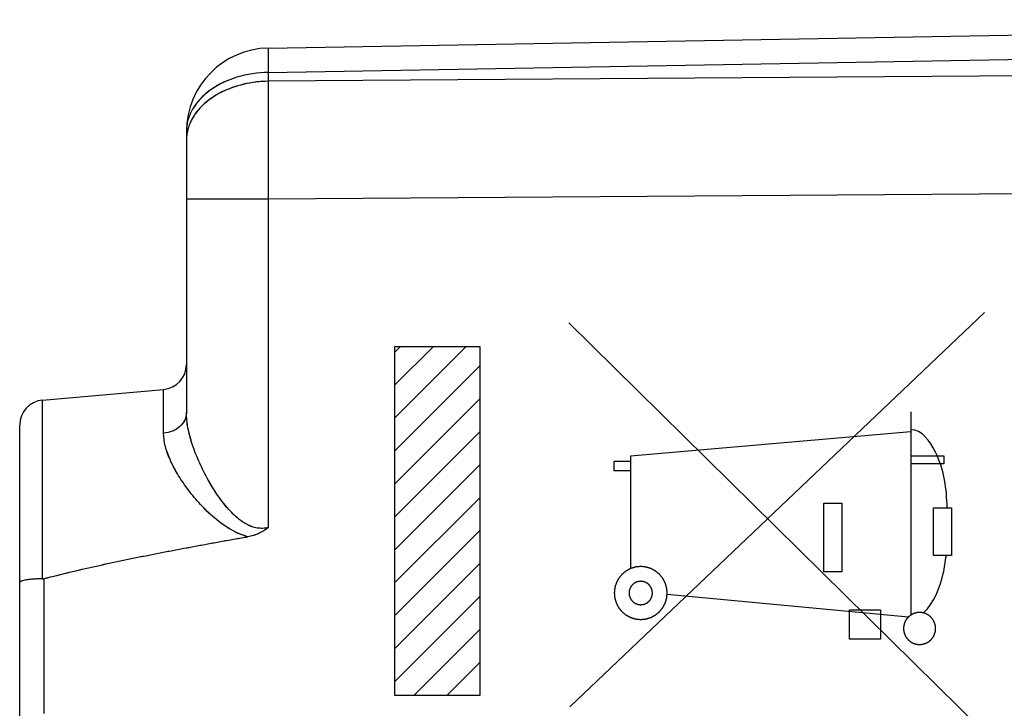
# Model space of a CAD drawing. Units: millimetres. Extents: x -64 to 71, y -23 to 48.
# Drawn here: x 28 to 40, y 13 to 21 of the extents above; entities that cross this region are included whole.
import ezdxf

# ---------------------------------------------------------------- set-up
doc = ezdxf.new("R2010")
doc.units = ezdxf.units.MM
doc.header["$LTSCALE"] = 30.734
doc.layers.get('0').update_dxf_attribs({"linetype": 'CONTINUOUS'})
for name, color, linetype in [('ASSI', 7, 'CONTINUOUS'), ('DRAFT', 7, 'CONTINUOUS'), ('RACCORDO', 7, 'CONTINUOUS')]:
    doc.layers.add(name, color=color, linetype=linetype)

msp = doc.modelspace()

# ---------------------------------------------------------------- linework, layer by layer
at = {"color": 250, "linetype": 'CONTINUOUS'}
for p, q in [((30.152, 18.991), (30.152, 18.95)), ((39.727, 17.591), (34.75, 12.86)), ((34.741, 17.467), (39.751, 12.53)), ((32.652, 12.999), (32.652, 17.184)), ((32.652, 17.184), (33.671, 17.184)), ((33.671, 17.184), (33.671, 12.999)), ((38.842, 16.401), (38.842, 13.963)), ((38.842, 16.16), (35.481, 15.866)), ((35.481, 15.866), (35.481, 14.52)), ((38.842, 15.873), (39.237, 15.873)), ((39.237, 15.873), (39.237, 15.774)), ((35.284, 15.692), (35.284, 15.809)), ((35.284, 15.809), (35.481, 15.809)), ((39.237, 15.774), (38.842, 15.774)), ((35.481, 15.692), (35.284, 15.692)), ((37.799, 14.48), (37.799, 15.303)), ((37.799, 15.303), (38.015, 15.303)), ((38.015, 15.303), (38.015, 14.48)), ((39.112, 14.675), (39.113, 15.248)), ((39.113, 15.248), (39.33, 15.248)), ((39.33, 15.248), (39.329, 14.675)), ((39.329, 14.675), (39.112, 14.675)), ((38.015, 14.48), (37.799, 14.48)), ((35.919, 14.211), (38.815, 13.941)), ((38.107, 13.673), (38.107, 14.023)), ((38.107, 14.023), (38.48, 14.023)), ((38.48, 14.023), (38.48, 13.673)), ((38.48, 13.673), (38.107, 13.673)), ((33.671, 12.999), (32.652, 12.999))]:
    msp.add_line(p, q, dxfattribs=at)
at = {"color": 7, "linetype": 'CONTINUOUS'}
for p, q in [((32.652, 17.117), (32.719, 17.184)), ((32.652, 16.722), (33.114, 17.184)), ((32.652, 16.326), (33.509, 17.184)), ((32.652, 15.931), (33.671, 16.95)), ((32.652, 15.536), (33.671, 16.555)), ((32.652, 15.141), (33.671, 16.16)), ((32.652, 14.746), (33.671, 15.765)), ((32.652, 14.351), (33.671, 15.37)), ((32.652, 13.956), (33.671, 14.975)), ((32.652, 13.561), (33.671, 14.579)), ((32.652, 13.165), (33.671, 14.184)), ((32.88, 12.999), (33.671, 13.789)), ((33.275, 12.999), (33.671, 13.394))]:
    msp.add_line(p, q, dxfattribs=at)
at = {"color": 250, "linetype": 'CONTINUOUS'}
for points, knots in [([(39.278, 15.248), (39.27, 15.476), (39.236, 15.815), (38.975, 16.185), (38.842, 16.185)], [0, 0, 0, 0, 0.632027, 1, 1, 1, 1]), ([(38.996, 13.988), (39.12, 14.111), (39.221, 14.359), (39.257, 14.603), (39.268, 14.675)], [0, 0, 0, 0, 0.705707, 1, 1, 1, 1]), ([(35.602, 14.544), (35.597, 14.544), (35.586, 14.543), (35.574, 14.541), (35.563, 14.54), (35.556, 14.54), (35.549, 14.539), (35.545, 14.539), (35.542, 14.538), (35.54, 14.538), (35.538, 14.538), (35.536, 14.537), (35.532, 14.535), (35.525, 14.534), (35.518, 14.531), (35.511, 14.529), (35.503, 14.527), (35.496, 14.525), (35.49, 14.523), (35.485, 14.522), (35.483, 14.521), (35.481, 14.52), (35.479, 14.519), (35.477, 14.518), (35.473, 14.516), (35.467, 14.513), (35.46, 14.509), (35.454, 14.506), (35.447, 14.502), (35.44, 14.498), (35.434, 14.495), (35.43, 14.493), (35.428, 14.492), (35.426, 14.491), (35.425, 14.49), (35.423, 14.488), (35.419, 14.485), (35.414, 14.481), (35.408, 14.476), (35.402, 14.471), (35.396, 14.466), (35.39, 14.461), (35.384, 14.457), (35.381, 14.454), (35.379, 14.452), (35.377, 14.451), (35.376, 14.45), (35.374, 14.448), (35.372, 14.444), (35.368, 14.439), (35.363, 14.433), (35.358, 14.427), (35.353, 14.421), (35.348, 14.415), (35.344, 14.41), (35.341, 14.407), (35.339, 14.405), (35.338, 14.403), (35.337, 14.402), (35.336, 14.399), (35.334, 14.395), (35.331, 14.39), (35.327, 14.383), (35.323, 14.376), (35.32, 14.369), (35.316, 14.362), (35.313, 14.357), (35.311, 14.353), (35.31, 14.35), (35.309, 14.349), (35.308, 14.347), (35.307, 14.344), (35.306, 14.34), (35.304, 14.334), (35.302, 14.326), (35.3, 14.319), (35.297, 14.312), (35.295, 14.304), (35.293, 14.298), (35.292, 14.294), (35.291, 14.291), (35.29, 14.289), (35.29, 14.287), (35.29, 14.285), (35.29, 14.28), (35.289, 14.274), (35.288, 14.266), (35.287, 14.258), (35.287, 14.25), (35.286, 14.242), (35.285, 14.236), (35.285, 14.231), (35.285, 14.229), (35.284, 14.227), (35.285, 14.225), (35.285, 14.222), (35.285, 14.218), (35.286, 14.211), (35.287, 14.203), (35.287, 14.196), (35.288, 14.188), (35.289, 14.18), (35.29, 14.174), (35.29, 14.169), (35.29, 14.167), (35.29, 14.165), (35.291, 14.163), (35.292, 14.161), (35.293, 14.156), (35.295, 14.15), (35.297, 14.143), (35.299, 14.135), (35.302, 14.128), (35.304, 14.12), (35.306, 14.114), (35.307, 14.11), (35.308, 14.107), (35.308, 14.105), (35.309, 14.104), (35.31, 14.102), (35.313, 14.098), (35.316, 14.092), (35.319, 14.085), (35.323, 14.078), (35.326, 14.071), (35.33, 14.064), (35.333, 14.059), (35.335, 14.055), (35.337, 14.053), (35.337, 14.051), (35.339, 14.049), (35.34, 14.047), (35.343, 14.044), (35.347, 14.039), (35.352, 14.032), (35.357, 14.026), (35.362, 14.02), (35.367, 14.014), (35.372, 14.009), (35.374, 14.006), (35.376, 14.004), (35.377, 14.002), (35.379, 14.001), (35.381, 13.999), (35.384, 13.996), (35.389, 13.992), (35.395, 13.987), (35.401, 13.982), (35.407, 13.977), (35.413, 13.972), (35.418, 13.968), (35.422, 13.965), (35.424, 13.964), (35.425, 13.963), (35.427, 13.962), (35.429, 13.96), (35.433, 13.958), (35.439, 13.955), (35.446, 13.952), (35.453, 13.948), (35.459, 13.944), (35.466, 13.941), (35.472, 13.938), (35.476, 13.935), (35.478, 13.934), (35.48, 13.933), (35.482, 13.933), (35.484, 13.932), (35.488, 13.931), (35.495, 13.929), (35.502, 13.927), (35.509, 13.924), (35.517, 13.922), (35.524, 13.92), (35.53, 13.918), (35.535, 13.917), (35.537, 13.916), (35.539, 13.915), (35.541, 13.915), (35.544, 13.915), (35.548, 13.914), (35.555, 13.914), (35.563, 13.913), (35.573, 13.912), (35.586, 13.911), (35.597, 13.909), (35.602, 13.909)], [0, 0, 0, 0, 0.015625, 0.03125, 0.039062, 0.046875, 0.054688, 0.058594, 0.060547, 0.0625, 0.064453, 0.066406, 0.070312, 0.078125, 0.085938, 0.09375, 0.101562, 0.109375, 0.117188, 0.121094, 0.123047, 0.125, 0.126953, 0.128906, 0.132812, 0.140625, 0.148438, 0.15625, 0.164062, 0.171875, 0.179688, 0.183594, 0.185547, 0.1875, 0.189453, 0.191406, 0.195312, 0.203125, 0.210938, 0.21875, 0.226562, 0.234375, 0.242188, 0.246094, 0.248047, 0.25, 0.251953, 0.253906, 0.257812, 0.265625, 0.273438, 0.28125, 0.289062, 0.296875, 0.304688, 0.308594, 0.310547, 0.3125, 0.314453, 0.316406, 0.320312, 0.328125, 0.335938, 0.34375, 0.351562, 0.359375, 0.367188, 0.371094, 0.373047, 0.375, 0.376953, 0.378906, 0.382812, 0.390625, 0.398438, 0.40625, 0.414062, 0.421875, 0.429688, 0.433594, 0.435547, 0.4375, 0.439453, 0.441406, 0.445312, 0.453125, 0.460938, 0.46875, 0.476562, 0.484375, 0.492188, 0.496094, 0.498047, 0.5, 0.501953, 0.503906, 0.507812, 0.515625, 0.523438, 0.53125, 0.539062, 0.546875, 0.554688, 0.558594, 0.560547, 0.5625, 0.564453, 0.566406, 0.570312, 0.578125, 0.585938, 0.59375, 0.601562, 0.609375, 0.617188, 0.621094, 0.623047, 0.625, 0.626953, 0.628906, 0.632812, 0.640625, 0.648438, 0.65625, 0.664062, 0.671875, 0.679688, 0.683594, 0.685547, 0.6875, 0.689453, 0.691406, 0.695312, 0.703125, 0.710938, 0.71875, 0.726562, 0.734375, 0.742188, 0.746094, 0.748047, 0.75, 0.751953, 0.753906, 0.757812, 0.765625, 0.773438, 0.78125, 0.789062, 0.796875, 0.804688, 0.808594, 0.810547, 0.8125, 0.814453, 0.816406, 0.820312, 0.828125, 0.835938, 0.84375, 0.851562, 0.859375, 0.867188, 0.871094, 0.873047, 0.875, 0.876953, 0.878906, 0.882812, 0.890625, 0.898438, 0.90625, 0.914062, 0.921875, 0.929688, 0.933594, 0.935547, 0.9375, 0.939453, 0.941406, 0.945312, 0.953125, 0.960938, 0.96875, 0.984375, 1, 1, 1, 1]), ([(35.602, 13.909), (35.607, 13.909), (35.617, 13.91), (35.63, 13.912), (35.64, 13.913), (35.648, 13.913), (35.655, 13.914), (35.659, 13.915), (35.662, 13.915), (35.664, 13.915), (35.665, 13.916), (35.668, 13.916), (35.672, 13.918), (35.678, 13.919), (35.686, 13.922), (35.693, 13.924), (35.701, 13.926), (35.708, 13.928), (35.714, 13.93), (35.719, 13.932), (35.721, 13.932), (35.723, 13.933), (35.725, 13.934), (35.727, 13.935), (35.731, 13.937), (35.737, 13.94), (35.743, 13.944), (35.75, 13.947), (35.757, 13.951), (35.764, 13.955), (35.77, 13.958), (35.774, 13.96), (35.776, 13.961), (35.778, 13.962), (35.779, 13.963), (35.781, 13.965), (35.785, 13.968), (35.79, 13.972), (35.796, 13.977), (35.802, 13.982), (35.808, 13.987), (35.814, 13.992), (35.819, 13.996), (35.823, 13.999), (35.825, 14.001), (35.827, 14.002), (35.828, 14.003), (35.829, 14.005), (35.832, 14.009), (35.836, 14.014), (35.841, 14.02), (35.846, 14.026), (35.851, 14.032), (35.856, 14.038), (35.86, 14.043), (35.863, 14.046), (35.864, 14.048), (35.866, 14.05), (35.867, 14.052), (35.868, 14.054), (35.87, 14.058), (35.873, 14.064), (35.877, 14.07), (35.88, 14.077), (35.884, 14.084), (35.888, 14.091), (35.891, 14.097), (35.893, 14.101), (35.894, 14.103), (35.895, 14.104), (35.896, 14.106), (35.896, 14.109), (35.898, 14.113), (35.9, 14.119), (35.902, 14.127), (35.904, 14.134), (35.906, 14.142), (35.909, 14.149), (35.911, 14.155), (35.912, 14.159), (35.913, 14.162), (35.913, 14.164), (35.913, 14.166), (35.914, 14.168), (35.914, 14.173), (35.915, 14.179), (35.916, 14.187), (35.916, 14.195), (35.917, 14.203), (35.918, 14.211), (35.918, 14.217), (35.919, 14.222), (35.919, 14.225), (35.92, 14.227), (35.919, 14.228), (35.919, 14.231), (35.919, 14.236), (35.918, 14.242), (35.917, 14.25), (35.916, 14.257), (35.916, 14.265), (35.915, 14.273), (35.914, 14.279), (35.914, 14.284), (35.914, 14.286), (35.913, 14.288), (35.913, 14.29), (35.912, 14.293), (35.911, 14.297), (35.909, 14.303), (35.907, 14.31), (35.904, 14.318), (35.902, 14.325), (35.9, 14.333), (35.898, 14.339), (35.897, 14.343), (35.896, 14.346), (35.896, 14.348), (35.895, 14.349), (35.893, 14.352), (35.891, 14.356), (35.888, 14.361), (35.885, 14.368), (35.881, 14.375), (35.877, 14.382), (35.874, 14.389), (35.871, 14.394), (35.869, 14.398), (35.867, 14.401), (35.866, 14.402), (35.865, 14.404), (35.863, 14.406), (35.861, 14.409), (35.856, 14.415), (35.851, 14.421), (35.846, 14.427), (35.841, 14.433), (35.836, 14.439), (35.832, 14.444), (35.829, 14.448), (35.828, 14.45), (35.826, 14.451), (35.825, 14.452), (35.823, 14.454), (35.819, 14.457), (35.814, 14.461), (35.808, 14.466), (35.802, 14.471), (35.796, 14.476), (35.791, 14.481), (35.786, 14.485), (35.782, 14.488), (35.78, 14.489), (35.779, 14.491), (35.777, 14.491), (35.775, 14.493), (35.771, 14.495), (35.765, 14.498), (35.758, 14.501), (35.751, 14.505), (35.744, 14.509), (35.738, 14.512), (35.732, 14.515), (35.728, 14.518), (35.726, 14.519), (35.724, 14.52), (35.722, 14.52), (35.72, 14.521), (35.715, 14.522), (35.709, 14.524), (35.702, 14.527), (35.694, 14.529), (35.687, 14.531), (35.679, 14.533), (35.673, 14.535), (35.669, 14.537), (35.666, 14.537), (35.665, 14.538), (35.663, 14.538), (35.66, 14.538), (35.655, 14.539), (35.649, 14.539), (35.641, 14.54), (35.631, 14.541), (35.618, 14.543), (35.607, 14.544), (35.602, 14.544)], [0, 0, 0, 0, 0.015625, 0.03125, 0.039062, 0.046875, 0.054688, 0.058594, 0.060547, 0.0625, 0.064453, 0.066406, 0.070312, 0.078125, 0.085938, 0.09375, 0.101562, 0.109375, 0.117188, 0.121094, 0.123047, 0.125, 0.126953, 0.128906, 0.132812, 0.140625, 0.148438, 0.15625, 0.164062, 0.171875, 0.179688, 0.183594, 0.185547, 0.1875, 0.189453, 0.191406, 0.195312, 0.203125, 0.210938, 0.21875, 0.226562, 0.234375, 0.242188, 0.246094, 0.248047, 0.25, 0.251953, 0.253906, 0.257812, 0.265625, 0.273438, 0.28125, 0.289062, 0.296875, 0.304688, 0.308594, 0.310547, 0.3125, 0.314453, 0.316406, 0.320312, 0.328125, 0.335938, 0.34375, 0.351562, 0.359375, 0.367188, 0.371094, 0.373047, 0.375, 0.376953, 0.378906, 0.382812, 0.390625, 0.398438, 0.40625, 0.414062, 0.421875, 0.429688, 0.433594, 0.435547, 0.4375, 0.439453, 0.441406, 0.445312, 0.453125, 0.460938, 0.46875, 0.476562, 0.484375, 0.492188, 0.496094, 0.498047, 0.5, 0.501953, 0.503906, 0.507812, 0.515625, 0.523438, 0.53125, 0.539062, 0.546875, 0.554688, 0.558594, 0.560547, 0.5625, 0.564453, 0.566406, 0.570312, 0.578125, 0.585938, 0.59375, 0.601562, 0.609375, 0.617188, 0.621094, 0.623047, 0.625, 0.626953, 0.628906, 0.632812, 0.640625, 0.648438, 0.65625, 0.664062, 0.671875, 0.679688, 0.683594, 0.685547, 0.6875, 0.689453, 0.691406, 0.695312, 0.703125, 0.710938, 0.71875, 0.726562, 0.734375, 0.742188, 0.746094, 0.748047, 0.75, 0.751953, 0.753906, 0.757812, 0.765625, 0.773438, 0.78125, 0.789062, 0.796875, 0.804688, 0.808594, 0.810547, 0.8125, 0.814453, 0.816406, 0.820312, 0.828125, 0.835938, 0.84375, 0.851562, 0.859375, 0.867188, 0.871094, 0.873047, 0.875, 0.876953, 0.878906, 0.882812, 0.890625, 0.898438, 0.90625, 0.914062, 0.921875, 0.929688, 0.933594, 0.935547, 0.9375, 0.939453, 0.941406, 0.945312, 0.953125, 0.960938, 0.96875, 0.984375, 1, 1, 1, 1]), ([(35.602, 14.367), (35.6, 14.367), (35.595, 14.366), (35.588, 14.366), (35.583, 14.365), (35.579, 14.365), (35.576, 14.365), (35.575, 14.364), (35.573, 14.364), (35.571, 14.363), (35.567, 14.362), (35.561, 14.36), (35.556, 14.359), (35.552, 14.358), (35.55, 14.357), (35.548, 14.357), (35.547, 14.356), (35.545, 14.355), (35.541, 14.353), (35.536, 14.35), (35.531, 14.347), (35.528, 14.345), (35.526, 14.344), (35.524, 14.344), (35.523, 14.342), (35.521, 14.341), (35.518, 14.338), (35.513, 14.335), (35.509, 14.331), (35.506, 14.328), (35.504, 14.327), (35.502, 14.326), (35.501, 14.325), (35.5, 14.323), (35.497, 14.32), (35.494, 14.315), (35.49, 14.311), (35.488, 14.308), (35.486, 14.306), (35.485, 14.305), (35.484, 14.303), (35.483, 14.301), (35.481, 14.298), (35.479, 14.293), (35.476, 14.288), (35.474, 14.284), (35.473, 14.282), (35.472, 14.281), (35.472, 14.279), (35.471, 14.277), (35.47, 14.273), (35.468, 14.267), (35.467, 14.262), (35.465, 14.258), (35.465, 14.256), (35.464, 14.254), (35.464, 14.253), (35.464, 14.25), (35.463, 14.246), (35.463, 14.24), (35.462, 14.235), (35.462, 14.231), (35.462, 14.228), (35.461, 14.227), (35.462, 14.225), (35.462, 14.223), (35.462, 14.219), (35.463, 14.213), (35.463, 14.207), (35.464, 14.203), (35.464, 14.201), (35.464, 14.199), (35.465, 14.198), (35.465, 14.195), (35.466, 14.192), (35.468, 14.186), (35.47, 14.181), (35.471, 14.177), (35.472, 14.175), (35.472, 14.173), (35.473, 14.172), (35.474, 14.169), (35.476, 14.166), (35.478, 14.161), (35.481, 14.156), (35.483, 14.152), (35.484, 14.15), (35.485, 14.149), (35.486, 14.147), (35.487, 14.146), (35.49, 14.143), (35.494, 14.138), (35.497, 14.134), (35.5, 14.13), (35.501, 14.129), (35.502, 14.127), (35.504, 14.126), (35.506, 14.125), (35.509, 14.122), (35.513, 14.118), (35.518, 14.115), (35.521, 14.112), (35.522, 14.111), (35.524, 14.11), (35.525, 14.109), (35.527, 14.108), (35.531, 14.106), (35.536, 14.103), (35.541, 14.101), (35.544, 14.099), (35.546, 14.098), (35.548, 14.097), (35.55, 14.096), (35.552, 14.096), (35.556, 14.095), (35.561, 14.093), (35.566, 14.091), (35.57, 14.09), (35.572, 14.089), (35.574, 14.089), (35.576, 14.089), (35.578, 14.088), (35.582, 14.088), (35.588, 14.087), (35.595, 14.087), (35.6, 14.086), (35.602, 14.086)], [0, 0, 0, 0, 0.015625, 0.03125, 0.046875, 0.054688, 0.058594, 0.0625, 0.066406, 0.070312, 0.078125, 0.09375, 0.109375, 0.117188, 0.121094, 0.125, 0.128906, 0.132812, 0.140625, 0.15625, 0.171875, 0.179688, 0.183594, 0.1875, 0.191406, 0.195312, 0.203125, 0.21875, 0.234375, 0.242188, 0.246094, 0.25, 0.253906, 0.257812, 0.265625, 0.28125, 0.296875, 0.304688, 0.308594, 0.3125, 0.316406, 0.320312, 0.328125, 0.34375, 0.359375, 0.367188, 0.371094, 0.375, 0.378906, 0.382812, 0.390625, 0.40625, 0.421875, 0.429688, 0.433594, 0.4375, 0.441406, 0.445312, 0.453125, 0.46875, 0.484375, 0.492188, 0.496094, 0.5, 0.503906, 0.507812, 0.515625, 0.53125, 0.546875, 0.554688, 0.558594, 0.5625, 0.566406, 0.570312, 0.578125, 0.59375, 0.609375, 0.617188, 0.621094, 0.625, 0.628906, 0.632812, 0.640625, 0.65625, 0.671875, 0.679688, 0.683594, 0.6875, 0.691406, 0.695312, 0.703125, 0.71875, 0.734375, 0.742188, 0.746094, 0.75, 0.753906, 0.757812, 0.765625, 0.78125, 0.796875, 0.804688, 0.808594, 0.8125, 0.816406, 0.820312, 0.828125, 0.84375, 0.859375, 0.867188, 0.871094, 0.875, 0.878906, 0.882812, 0.890625, 0.90625, 0.921875, 0.929688, 0.933594, 0.9375, 0.941406, 0.945312, 0.953125, 0.96875, 0.984375, 1, 1, 1, 1]), ([(35.602, 14.086), (35.604, 14.086), (35.609, 14.087), (35.616, 14.087), (35.621, 14.088), (35.625, 14.088), (35.627, 14.089), (35.629, 14.089), (35.631, 14.089), (35.633, 14.09), (35.637, 14.091), (35.642, 14.093), (35.648, 14.094), (35.652, 14.095), (35.654, 14.096), (35.655, 14.097), (35.657, 14.097), (35.659, 14.099), (35.662, 14.1), (35.668, 14.103), (35.673, 14.106), (35.676, 14.108), (35.678, 14.109), (35.68, 14.109), (35.681, 14.111), (35.683, 14.112), (35.686, 14.115), (35.69, 14.118), (35.695, 14.122), (35.698, 14.125), (35.7, 14.126), (35.701, 14.127), (35.702, 14.129), (35.704, 14.13), (35.706, 14.133), (35.71, 14.138), (35.714, 14.142), (35.716, 14.145), (35.718, 14.147), (35.719, 14.148), (35.719, 14.15), (35.721, 14.152), (35.722, 14.155), (35.725, 14.16), (35.728, 14.166), (35.73, 14.169), (35.731, 14.171), (35.732, 14.173), (35.732, 14.174), (35.733, 14.176), (35.734, 14.18), (35.736, 14.186), (35.737, 14.191), (35.738, 14.195), (35.739, 14.197), (35.74, 14.199), (35.74, 14.201), (35.74, 14.203), (35.74, 14.207), (35.741, 14.213), (35.742, 14.218), (35.742, 14.223), (35.742, 14.225), (35.742, 14.227), (35.742, 14.228), (35.742, 14.231), (35.742, 14.235), (35.741, 14.24), (35.74, 14.246), (35.74, 14.25), (35.74, 14.252), (35.74, 14.254), (35.739, 14.255), (35.739, 14.258), (35.737, 14.261), (35.736, 14.267), (35.734, 14.272), (35.733, 14.276), (35.732, 14.278), (35.732, 14.28), (35.731, 14.282), (35.73, 14.284), (35.728, 14.287), (35.725, 14.292), (35.723, 14.297), (35.721, 14.301), (35.72, 14.303), (35.719, 14.304), (35.718, 14.306), (35.716, 14.307), (35.714, 14.311), (35.71, 14.315), (35.706, 14.32), (35.704, 14.323), (35.702, 14.325), (35.701, 14.326), (35.7, 14.327), (35.698, 14.328), (35.695, 14.331), (35.691, 14.335), (35.686, 14.338), (35.683, 14.341), (35.681, 14.342), (35.68, 14.343), (35.679, 14.344), (35.677, 14.345), (35.673, 14.347), (35.668, 14.35), (35.663, 14.352), (35.659, 14.354), (35.657, 14.355), (35.656, 14.356), (35.654, 14.357), (35.652, 14.357), (35.648, 14.359), (35.643, 14.36), (35.637, 14.362), (35.633, 14.363), (35.631, 14.364), (35.63, 14.364), (35.628, 14.364), (35.626, 14.365), (35.622, 14.365), (35.616, 14.366), (35.609, 14.366), (35.604, 14.367), (35.602, 14.367)], [0, 0, 0, 0, 0.015625, 0.03125, 0.046875, 0.054688, 0.058594, 0.0625, 0.066406, 0.070312, 0.078125, 0.09375, 0.109375, 0.117188, 0.121094, 0.125, 0.128906, 0.132812, 0.140625, 0.15625, 0.171875, 0.179688, 0.183594, 0.1875, 0.191406, 0.195312, 0.203125, 0.21875, 0.234375, 0.242188, 0.246094, 0.25, 0.253906, 0.257812, 0.265625, 0.28125, 0.296875, 0.304688, 0.308594, 0.3125, 0.316406, 0.320312, 0.328125, 0.34375, 0.359375, 0.367188, 0.371094, 0.375, 0.378906, 0.382812, 0.390625, 0.40625, 0.421875, 0.429688, 0.433594, 0.4375, 0.441406, 0.445312, 0.453125, 0.46875, 0.484375, 0.492188, 0.496094, 0.5, 0.503906, 0.507812, 0.515625, 0.53125, 0.546875, 0.554688, 0.558594, 0.5625, 0.566406, 0.570312, 0.578125, 0.59375, 0.609375, 0.617188, 0.621094, 0.625, 0.628906, 0.632812, 0.640625, 0.65625, 0.671875, 0.679688, 0.683594, 0.6875, 0.691406, 0.695312, 0.703125, 0.71875, 0.734375, 0.742188, 0.746094, 0.75, 0.753906, 0.757812, 0.765625, 0.78125, 0.796875, 0.804688, 0.808594, 0.8125, 0.816406, 0.820312, 0.828125, 0.84375, 0.859375, 0.867188, 0.871094, 0.875, 0.878906, 0.882812, 0.890625, 0.90625, 0.921875, 0.929688, 0.933594, 0.9375, 0.941406, 0.945312, 0.953125, 0.96875, 0.984375, 1, 1, 1, 1]), ([(38.947, 13.994), (38.944, 13.994), (38.938, 13.993), (38.93, 13.992), (38.924, 13.992), (38.919, 13.991), (38.915, 13.991), (38.912, 13.991), (38.911, 13.99), (38.91, 13.99), (38.908, 13.99), (38.907, 13.989), (38.904, 13.989), (38.899, 13.987), (38.892, 13.985), (38.884, 13.983), (38.879, 13.981), (38.876, 13.98), (38.875, 13.98), (38.874, 13.979), (38.873, 13.979), (38.871, 13.978), (38.869, 13.977), (38.864, 13.974), (38.857, 13.971), (38.85, 13.967), (38.845, 13.964), (38.843, 13.963), (38.841, 13.962), (38.84, 13.962), (38.839, 13.961), (38.838, 13.96), (38.836, 13.958), (38.832, 13.955), (38.826, 13.95), (38.819, 13.945), (38.815, 13.941), (38.813, 13.939), (38.812, 13.938), (38.811, 13.938), (38.81, 13.937), (38.809, 13.935), (38.807, 13.933), (38.804, 13.929), (38.799, 13.923), (38.794, 13.917), (38.79, 13.913), (38.789, 13.911), (38.788, 13.909), (38.787, 13.909), (38.786, 13.907), (38.786, 13.906), (38.784, 13.904), (38.782, 13.899), (38.778, 13.892), (38.774, 13.885), (38.772, 13.88), (38.77, 13.878), (38.77, 13.876), (38.769, 13.875), (38.769, 13.874), (38.768, 13.873), (38.768, 13.87), (38.766, 13.865), (38.764, 13.857), (38.761, 13.85), (38.76, 13.845), (38.759, 13.842), (38.759, 13.841), (38.758, 13.839), (38.758, 13.838), (38.758, 13.837), (38.758, 13.834), (38.757, 13.828), (38.756, 13.82), (38.755, 13.812), (38.755, 13.807), (38.755, 13.804), (38.755, 13.803), (38.754, 13.801), (38.755, 13.8), (38.755, 13.799), (38.755, 13.796), (38.755, 13.79), (38.756, 13.783), (38.757, 13.775), (38.758, 13.769), (38.758, 13.767), (38.758, 13.765), (38.758, 13.764), (38.758, 13.763), (38.759, 13.761), (38.76, 13.759), (38.761, 13.753), (38.763, 13.746), (38.766, 13.738), (38.767, 13.733), (38.768, 13.731), (38.769, 13.729), (38.769, 13.728), (38.769, 13.727), (38.77, 13.726), (38.771, 13.723), (38.774, 13.718), (38.778, 13.711), (38.781, 13.704), (38.784, 13.7), (38.785, 13.697), (38.786, 13.696), (38.786, 13.695), (38.787, 13.694), (38.788, 13.693), (38.79, 13.69), (38.794, 13.686), (38.799, 13.68), (38.804, 13.674), (38.807, 13.669), (38.809, 13.667), (38.81, 13.666), (38.811, 13.665), (38.812, 13.664), (38.813, 13.663), (38.815, 13.662), (38.819, 13.658), (38.825, 13.653), (38.831, 13.648), (38.836, 13.645), (38.838, 13.643), (38.839, 13.642), (38.84, 13.641), (38.841, 13.641), (38.842, 13.64), (38.845, 13.639), (38.849, 13.636), (38.856, 13.632), (38.863, 13.629), (38.868, 13.626), (38.871, 13.625), (38.872, 13.624), (38.873, 13.623), (38.874, 13.623), (38.876, 13.623), (38.878, 13.622), (38.883, 13.62), (38.891, 13.618), (38.898, 13.616), (38.904, 13.614), (38.906, 13.613), (38.908, 13.613), (38.909, 13.612), (38.91, 13.612), (38.912, 13.612), (38.914, 13.612), (38.918, 13.612), (38.923, 13.611), (38.929, 13.61), (38.937, 13.61), (38.944, 13.609), (38.947, 13.609)], [0, 0, 0, 0, 0.015625, 0.03125, 0.039062, 0.046875, 0.054688, 0.058594, 0.060547, 0.0625, 0.064453, 0.066406, 0.070312, 0.078125, 0.09375, 0.109375, 0.117188, 0.121094, 0.123047, 0.125, 0.126953, 0.128906, 0.132812, 0.140625, 0.15625, 0.171875, 0.179688, 0.183594, 0.185547, 0.1875, 0.189453, 0.191406, 0.195312, 0.203125, 0.21875, 0.234375, 0.242188, 0.246094, 0.248047, 0.25, 0.251953, 0.253906, 0.257812, 0.265625, 0.28125, 0.296875, 0.304688, 0.308594, 0.310547, 0.3125, 0.314453, 0.316406, 0.320312, 0.328125, 0.34375, 0.359375, 0.367188, 0.371094, 0.373047, 0.375, 0.376953, 0.378906, 0.382812, 0.390625, 0.40625, 0.421875, 0.429688, 0.433594, 0.435547, 0.4375, 0.439453, 0.441406, 0.445312, 0.453125, 0.46875, 0.484375, 0.492188, 0.496094, 0.498047, 0.5, 0.501953, 0.503906, 0.507812, 0.515625, 0.53125, 0.546875, 0.554688, 0.558594, 0.560547, 0.5625, 0.564453, 0.566406, 0.570312, 0.578125, 0.59375, 0.609375, 0.617188, 0.621094, 0.623047, 0.625, 0.626953, 0.628906, 0.632812, 0.640625, 0.65625, 0.671875, 0.679688, 0.683594, 0.685547, 0.6875, 0.689453, 0.691406, 0.695312, 0.703125, 0.71875, 0.734375, 0.742188, 0.746094, 0.748047, 0.75, 0.751953, 0.753906, 0.757812, 0.765625, 0.78125, 0.796875, 0.804688, 0.808594, 0.810547, 0.8125, 0.814453, 0.816406, 0.820312, 0.828125, 0.84375, 0.859375, 0.867188, 0.871094, 0.873047, 0.875, 0.876953, 0.878906, 0.882812, 0.890625, 0.90625, 0.921875, 0.929688, 0.933594, 0.935547, 0.9375, 0.939453, 0.941406, 0.945312, 0.953125, 0.960938, 0.96875, 0.984375, 1, 1, 1, 1]), ([(38.947, 13.609), (38.95, 13.609), (38.956, 13.61), (38.964, 13.61), (38.97, 13.611), (38.975, 13.612), (38.979, 13.612), (38.982, 13.612), (38.983, 13.612), (38.984, 13.612), (38.985, 13.613), (38.987, 13.613), (38.99, 13.614), (38.995, 13.616), (39.002, 13.618), (39.01, 13.62), (39.015, 13.622), (39.018, 13.622), (39.019, 13.623), (39.02, 13.623), (39.021, 13.624), (39.023, 13.625), (39.025, 13.626), (39.03, 13.628), (39.037, 13.632), (39.044, 13.636), (39.049, 13.638), (39.051, 13.64), (39.052, 13.64), (39.054, 13.641), (39.054, 13.642), (39.056, 13.643), (39.058, 13.644), (39.062, 13.648), (39.068, 13.653), (39.074, 13.658), (39.079, 13.662), (39.081, 13.663), (39.082, 13.664), (39.083, 13.665), (39.084, 13.666), (39.085, 13.667), (39.087, 13.669), (39.09, 13.674), (39.095, 13.68), (39.1, 13.686), (39.103, 13.69), (39.105, 13.692), (39.106, 13.693), (39.107, 13.694), (39.107, 13.695), (39.108, 13.697), (39.11, 13.699), (39.112, 13.704), (39.116, 13.711), (39.12, 13.718), (39.122, 13.723), (39.123, 13.725), (39.124, 13.726), (39.125, 13.727), (39.125, 13.728), (39.125, 13.73), (39.126, 13.733), (39.128, 13.738), (39.13, 13.745), (39.132, 13.753), (39.134, 13.758), (39.135, 13.761), (39.135, 13.762), (39.136, 13.763), (39.136, 13.764), (39.136, 13.766), (39.136, 13.769), (39.137, 13.774), (39.138, 13.782), (39.138, 13.79), (39.139, 13.796), (39.139, 13.799), (39.139, 13.8), (39.14, 13.801), (39.139, 13.803), (39.139, 13.804), (39.139, 13.807), (39.138, 13.812), (39.138, 13.82), (39.137, 13.828), (39.136, 13.833), (39.136, 13.836), (39.136, 13.838), (39.136, 13.839), (39.135, 13.84), (39.135, 13.841), (39.134, 13.844), (39.133, 13.849), (39.13, 13.857), (39.128, 13.864), (39.127, 13.869), (39.126, 13.872), (39.125, 13.874), (39.125, 13.875), (39.124, 13.876), (39.124, 13.877), (39.122, 13.88), (39.12, 13.884), (39.116, 13.891), (39.112, 13.898), (39.11, 13.903), (39.109, 13.905), (39.108, 13.907), (39.107, 13.908), (39.107, 13.909), (39.106, 13.91), (39.104, 13.912), (39.1, 13.917), (39.095, 13.923), (39.09, 13.929), (39.087, 13.933), (39.085, 13.935), (39.084, 13.937), (39.083, 13.938), (39.082, 13.938), (39.081, 13.939), (39.079, 13.941), (39.075, 13.944), (39.069, 13.949), (39.063, 13.954), (39.058, 13.958), (39.056, 13.96), (39.055, 13.961), (39.054, 13.961), (39.053, 13.962), (39.052, 13.963), (39.049, 13.964), (39.044, 13.967), (39.037, 13.97), (39.031, 13.974), (39.026, 13.977), (39.023, 13.978), (39.022, 13.979), (39.021, 13.979), (39.02, 13.979), (39.018, 13.98), (39.016, 13.981), (39.01, 13.982), (39.003, 13.985), (38.995, 13.987), (38.99, 13.989), (38.988, 13.989), (38.986, 13.99), (38.985, 13.99), (38.984, 13.99), (38.982, 13.99), (38.979, 13.991), (38.975, 13.991), (38.971, 13.992), (38.964, 13.992), (38.956, 13.993), (38.95, 13.994), (38.947, 13.994)], [0, 0, 0, 0, 0.015625, 0.03125, 0.039062, 0.046875, 0.054688, 0.058594, 0.060547, 0.0625, 0.064453, 0.066406, 0.070312, 0.078125, 0.09375, 0.109375, 0.117188, 0.121094, 0.123047, 0.125, 0.126953, 0.128906, 0.132812, 0.140625, 0.15625, 0.171875, 0.179688, 0.183594, 0.185547, 0.1875, 0.189453, 0.191406, 0.195312, 0.203125, 0.21875, 0.234375, 0.242188, 0.246094, 0.248047, 0.25, 0.251953, 0.253906, 0.257812, 0.265625, 0.28125, 0.296875, 0.304688, 0.308594, 0.310547, 0.3125, 0.314453, 0.316406, 0.320312, 0.328125, 0.34375, 0.359375, 0.367188, 0.371094, 0.373047, 0.375, 0.376953, 0.378906, 0.382812, 0.390625, 0.40625, 0.421875, 0.429688, 0.433594, 0.435547, 0.4375, 0.439453, 0.441406, 0.445312, 0.453125, 0.46875, 0.484375, 0.492188, 0.496094, 0.498047, 0.5, 0.501953, 0.503906, 0.507812, 0.515625, 0.53125, 0.546875, 0.554688, 0.558594, 0.560547, 0.5625, 0.564453, 0.566406, 0.570312, 0.578125, 0.59375, 0.609375, 0.617188, 0.621094, 0.623047, 0.625, 0.626953, 0.628906, 0.632812, 0.640625, 0.65625, 0.671875, 0.679688, 0.683594, 0.685547, 0.6875, 0.689453, 0.691406, 0.695312, 0.703125, 0.71875, 0.734375, 0.742188, 0.746094, 0.748047, 0.75, 0.751953, 0.753906, 0.757812, 0.765625, 0.78125, 0.796875, 0.804688, 0.808594, 0.810547, 0.8125, 0.814453, 0.816406, 0.820312, 0.828125, 0.84375, 0.859375, 0.867188, 0.871094, 0.873047, 0.875, 0.876953, 0.878906, 0.882812, 0.890625, 0.90625, 0.921875, 0.929688, 0.933594, 0.935547, 0.9375, 0.939453, 0.941406, 0.945312, 0.953125, 0.960938, 0.96875, 0.984375, 1, 1, 1, 1])]:
    msp.add_open_spline(points, degree=3, knots=knots, dxfattribs=at)
at = {"layer": 'ASSI', "color": 7, "linetype": 'CONTINUOUS'}
for p, q in [((31.134, 20.762), (50.652, 21.102)), ((30.152, 19.762), (30.152, 16.391)), ((28.426, 16.54), (29.878, 16.667)), ((28.152, 10.941), (28.152, 16.241))]:
    msp.add_line(p, q, dxfattribs=at)
at = {"layer": 'ASSI', "color": 250, "linetype": 'CONTINUOUS'}
for p, q in [((31.134, 20.469), (50.652, 20.809)), ((60.652, 20.577), (31.134, 20.364)), ((31.134, 20.469), (31.134, 20.364)), ((60.652, 19.163), (31.134, 18.95)), ((31.134, 18.95), (30.152, 18.95)), ((31.134, 18.95), (31.134, 15.01)), ((29.878, 16.143), (29.878, 16.667)), ((28.426, 14.397), (28.426, 16.54)), ((28.446, 12.783), (28.446, 14.4))]:
    msp.add_line(p, q, dxfattribs=at)
at = {"layer": 'ASSI', "color": 7, "linetype": 'CONTINUOUS'}
for centre, radius, start, end in [((31.152, 19.762), 1, 91, 180), ((29.852, 16.966), 0.3, 275, 360), ((28.452, 16.241), 0.3, 95, 180)]:
    msp.add_arc(centre, radius, start, end, dxfattribs=at)
at = {"layer": 'ASSI', "color": 250, "linetype": 'CONTINUOUS'}
msp.add_arc((30.653, 19.657), 0.501, 175.3424, 179.9964, dxfattribs=at)
for points, knots in [([(31.134, 20.762), (31.134, 20.762), (31.134, 20.759), (31.133, 20.756), (31.133, 20.75), (31.133, 20.742), (31.133, 20.731), (31.133, 20.712), (31.133, 20.682), (31.133, 20.641), (31.133, 20.59), (31.134, 20.532), (31.134, 20.491), (31.134, 20.469)], [0, 0, 0, 0, 0.004286, 0.016667, 0.037208, 0.06587, 0.10259, 0.147283, 0.260137, 0.40335, 0.575547, 0.775068, 1, 1, 1, 1]), ([(31.134, 20.469), (31.007, 20.467), (30.761, 20.431), (30.439, 20.283), (30.244, 20.084), (30.165, 19.902), (30.152, 19.808), (30.152, 19.762)], [0, 0, 0, 0, 0.287535, 0.554117, 0.788771, 0.896231, 1, 1, 1, 1]), ([(31.134, 20.364), (31.035, 20.362), (30.84, 20.339), (30.571, 20.245), (30.352, 20.099), (30.246, 19.966), (30.211, 19.896)], [0, 0, 0, 0, 0.276352, 0.539979, 0.782036, 1, 1, 1, 1]), ([(31.134, 20.364), (31.134, 20.263), (31.132, 19.791), (31.133, 19.32), (31.134, 18.95)], [0, 0, 0, 0, 0.214312, 1, 1, 1, 1]), ([(30.211, 19.896), (30.203, 19.88), (30.174, 19.817), (30.158, 19.748), (30.153, 19.697)], [0, 0, 0, 0, 0.256166, 1, 1, 1, 1]), ([(30.152, 16.391), (30.152, 16.36), (30.137, 16.296), (30.075, 16.216), (29.985, 16.161), (29.914, 16.145), (29.878, 16.143)], [0, 0, 0, 0, 0.229191, 0.470585, 0.728923, 1, 1, 1, 1]), ([(31.134, 15.01), (31.091, 15.001), (31.001, 14.997), (30.877, 15.043), (30.771, 15.117), (30.65, 15.233), (30.524, 15.395), (30.4, 15.599), (30.299, 15.804), (30.22, 16.006), (30.167, 16.2), (30.152, 16.329), (30.152, 16.391)], [0, 0, 0, 0, 0.072062, 0.143073, 0.212942, 0.281767, 0.416314, 0.546508, 0.671346, 0.789506, 0.899472, 1, 1, 1, 1]), ([(30.889, 14.902), (30.732, 14.943), (30.522, 15.083), (30.3, 15.305), (30.16, 15.477), (30.045, 15.649), (29.955, 15.819), (29.895, 15.982), (29.878, 16.091), (29.878, 16.143)], [0, 0, 0, 0, 0.292713, 0.431897, 0.564472, 0.689055, 0.804007, 0.907798, 1, 1, 1, 1])]:
    msp.add_open_spline(points, degree=3, knots=knots, dxfattribs=at)
at = {"layer": 'ASSI', "color": 7, "linetype": 'CONTINUOUS'}
for points, knots in [([(31.134, 15.01), (31.099, 14.983), (31.021, 14.935), (30.934, 14.909), (30.889, 14.902)], [0, 0, 0, 0, 0.499983, 1, 1, 1, 1]), ([(28.446, 14.4), (28.849, 14.504), (29.662, 14.681), (30.48, 14.831), (30.889, 14.902)], [0, 0, 0, 0, 0.49998, 1, 1, 1, 1]), ([(28.426, 14.397), (28.39, 14.397), (28.324, 14.394), (28.24, 14.386), (28.185, 14.375), (28.159, 14.365), (28.152, 14.357), (28.152, 14.354)], [0, 0, 0, 0, 0.379402, 0.694785, 0.906116, 0.966245, 1, 1, 1, 1])]:
    msp.add_open_spline(points, degree=3, knots=knots, dxfattribs=at)
msp.add_open_spline([(28.426, 14.397), (28.433, 14.397), (28.44, 14.398), (28.446, 14.4)], degree=3, dxfattribs=at)
at = {"layer": 'DRAFT', "color": 7, "linetype": 'CONTINUOUS'}
msp.add_line((28.426, 16.54), (29.878, 16.667), dxfattribs=at)
at = {"layer": 'RACCORDO', "color": 7, "linetype": 'CONTINUOUS'}
for p, q in [((31.134, 20.762), (50.652, 21.102)), ((30.152, 19.762), (30.152, 16.391)), ((28.152, 10.941), (28.152, 16.241))]:
    msp.add_line(p, q, dxfattribs=at)
at = {"layer": 'RACCORDO', "color": 250, "linetype": 'CONTINUOUS'}
for p, q in [((31.134, 20.469), (50.652, 20.809)), ((60.652, 20.577), (31.134, 20.364)), ((31.134, 20.469), (31.134, 20.364)), ((60.652, 19.163), (31.134, 18.95)), ((31.134, 18.95), (30.152, 18.95)), ((31.134, 18.95), (31.134, 15.01)), ((29.878, 16.143), (29.878, 16.667)), ((28.426, 14.397), (28.426, 16.54)), ((28.446, 12.783), (28.446, 14.4))]:
    msp.add_line(p, q, dxfattribs=at)
at = {"layer": 'RACCORDO', "color": 7, "linetype": 'CONTINUOUS'}
for centre, radius, start, end in [((31.152, 19.762), 1, 91, 180), ((29.852, 16.966), 0.3, 275, 360), ((28.452, 16.241), 0.3, 95, 180)]:
    msp.add_arc(centre, radius, start, end, dxfattribs=at)
at = {"layer": 'RACCORDO', "color": 250, "linetype": 'CONTINUOUS'}
msp.add_arc((30.653, 19.657), 0.501, 175.3424, 179.9964, dxfattribs=at)
for points, knots in [([(31.134, 20.762), (31.134, 20.762), (31.134, 20.761), (31.134, 20.76), (31.134, 20.759), (31.134, 20.757), (31.133, 20.754), (31.133, 20.751), (31.133, 20.747), (31.133, 20.74), (31.133, 20.731), (31.133, 20.718), (31.133, 20.702), (31.133, 20.685), (31.133, 20.665), (31.133, 20.634), (31.133, 20.59), (31.134, 20.532), (31.134, 20.491), (31.134, 20.469)], [0, 0, 0, 0, 0.001193, 0.004335, 0.009506, 0.016717, 0.025969, 0.037257, 0.050575, 0.065918, 0.102637, 0.147327, 0.199881, 0.260175, 0.328062, 0.403381, 0.575569, 0.77508, 1, 1, 1, 1]), ([(31.134, 20.469), (31.007, 20.467), (30.818, 20.44), (30.588, 20.351), (30.438, 20.264), (30.315, 20.157), (30.223, 20.035), (30.174, 19.923), (30.155, 19.831), (30.152, 19.785), (30.152, 19.762)], [0, 0, 0, 0, 0.286834, 0.423823, 0.553658, 0.67535, 0.789047, 0.896244, 0.948361, 1, 1, 1, 1]), ([(31.134, 20.364), (31.012, 20.362), (30.829, 20.336), (30.606, 20.254), (30.459, 20.172), (30.336, 20.072), (30.24, 19.958), (30.177, 19.832), (30.157, 19.742), (30.153, 19.697)], [0, 0, 0, 0, 0.285256, 0.421921, 0.551899, 0.674162, 0.788654, 0.896491, 1, 1, 1, 1]), ([(31.134, 20.364), (31.133, 20.147), (31.132, 19.676), (31.133, 19.205), (31.134, 18.95)], [0, 0, 0, 0, 0.458811, 1, 1, 1, 1]), ([(30.152, 16.391), (30.152, 16.375), (30.148, 16.344), (30.133, 16.299), (30.107, 16.258), (30.073, 16.221), (30.032, 16.19), (29.968, 16.158), (29.914, 16.145), (29.878, 16.143)], [0, 0, 0, 0, 0.11403, 0.229766, 0.348621, 0.471492, 0.598677, 0.729885, 1, 1, 1, 1]), ([(31.134, 15.01), (31.113, 15.006), (31.068, 15), (31.002, 15.004), (30.938, 15.021), (30.878, 15.047), (30.823, 15.081), (30.755, 15.132), (30.679, 15.205), (30.598, 15.3), (30.526, 15.399), (30.46, 15.5), (30.382, 15.635), (30.299, 15.804), (30.232, 15.975), (30.192, 16.109), (30.17, 16.205), (30.155, 16.299), (30.152, 16.361), (30.152, 16.391)], [0, 0, 0, 0, 0.036268, 0.072334, 0.108091, 0.143509, 0.178603, 0.213401, 0.282159, 0.349924, 0.416671, 0.482326, 0.546779, 0.671497, 0.789543, 0.845614, 0.899459, 0.950937, 1, 1, 1, 1]), ([(30.889, 14.902), (30.849, 14.912), (30.769, 14.941), (30.659, 15), (30.558, 15.069), (30.436, 15.169), (30.3, 15.305), (30.16, 15.477), (30.062, 15.623), (29.997, 15.74), (29.956, 15.824), (29.922, 15.907), (29.89, 16.012), (29.878, 16.091), (29.878, 16.143)], [0, 0, 0, 0, 0.075554, 0.149825, 0.222781, 0.294391, 0.433217, 0.565451, 0.689713, 0.74837, 0.804421, 0.857683, 0.908035, 1, 1, 1, 1])]:
    msp.add_open_spline(points, degree=3, knots=knots, dxfattribs=at)
at = {"layer": 'RACCORDO', "color": 7, "linetype": 'CONTINUOUS'}
for points, knots in [([(31.134, 15.01), (31.117, 14.997), (31.079, 14.971), (31.019, 14.939), (30.956, 14.916), (30.912, 14.905), (30.889, 14.902)], [0, 0, 0, 0, 0.250005, 0.499998, 0.749992, 1, 1, 1, 1]), ([(28.446, 14.4), (28.648, 14.452), (29.052, 14.548), (29.663, 14.676), (30.275, 14.793), (30.685, 14.866), (30.889, 14.902)], [0, 0, 0, 0, 0.249996, 0.499996, 0.749998, 1, 1, 1, 1]), ([(28.426, 14.397), (28.407, 14.397), (28.372, 14.396), (28.32, 14.393), (28.273, 14.389), (28.232, 14.384), (28.199, 14.378), (28.177, 14.372), (28.164, 14.367), (28.157, 14.363), (28.153, 14.359), (28.152, 14.356), (28.152, 14.354)], [0, 0, 0, 0, 0.194409, 0.378916, 0.54727, 0.693931, 0.814337, 0.905203, 0.939083, 0.965407, 0.984966, 1, 1, 1, 1])]:
    msp.add_open_spline(points, degree=3, knots=knots, dxfattribs=at)
msp.add_open_spline([(28.426, 14.397), (28.433, 14.397), (28.44, 14.398), (28.446, 14.4)], degree=3, dxfattribs=at)

doc.saveas('drawing.dxf')
